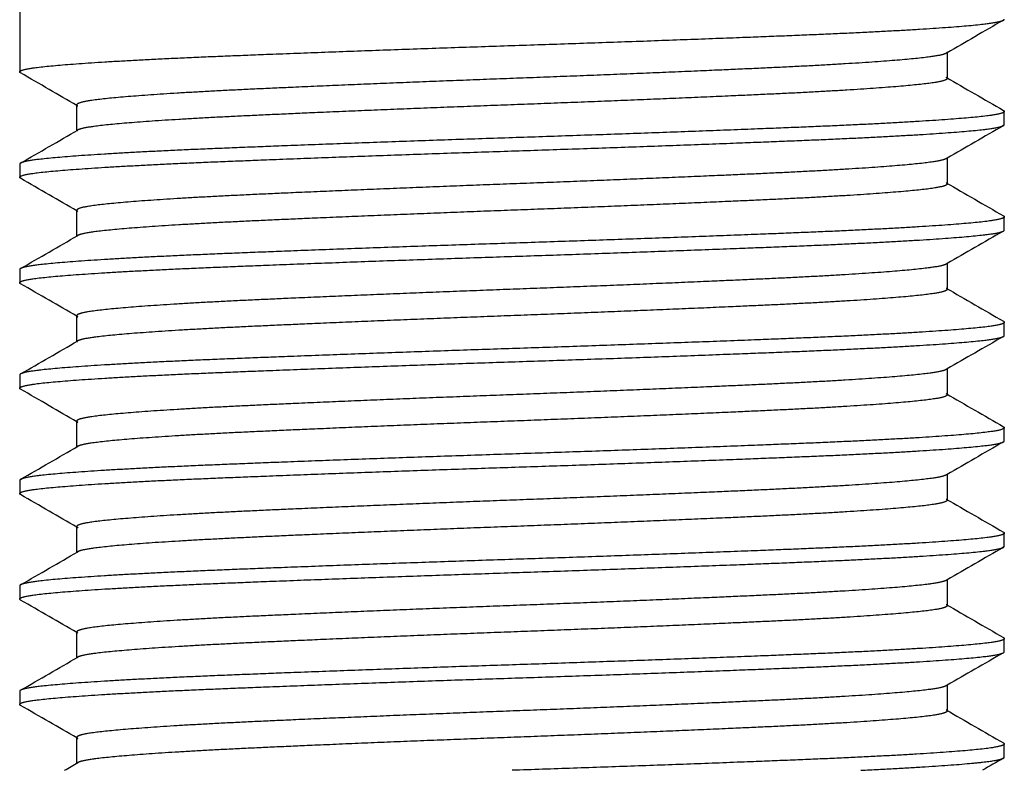
# Model space of a CAD drawing. Units: millimetres. Extents: x -178 to 272, y 267 to 656.
# Drawn here: x -108 to -80, y 322 to 343 of the extents above; entities that cross this region are included whole.
import ezdxf

# ---------------------------------------------------------------- set-up
doc = ezdxf.new("R2010")
doc.units = ezdxf.units.MM
doc.header["$MEASUREMENT"] = 0
doc.layers.add('Make2D$Visible$Curves', color=7, linetype='Continuous', true_color=0x000000)

msp = doc.modelspace()

# ---------------------------------------------------------------- linework, layer by layer
at = {"layer": 'Make2D$Visible$Curves', "color": 18, "lineweight": -3, "true_color": 0x000000}
for points, degree in [([(-108, 351.5), (-108, 346.687), (-108, 341.875)], 2), ([(-81.624, 342.421), (-81.633, 342.416), (-81.643, 342.41), (-81.652, 342.405)], 3), ([(-81.624, 342.421), (-81.624, 342.054), (-81.624, 341.687)], 2), ([(-106.376, 340.204), (-106.376, 340.571), (-106.376, 340.937)], 2), ([(-80, 340.375), (-80, 340.562), (-80, 340.75)], 2), ([(-81.624, 339.421), (-81.633, 339.416), (-81.643, 339.41), (-81.652, 339.405)], 3), ([(-81.624, 339.421), (-81.624, 339.054), (-81.624, 338.687)], 2), ([(-108, 339.25), (-108, 339.062), (-108, 338.875)], 2), ([(-106.376, 337.204), (-106.376, 337.571), (-106.376, 337.937)], 2), ([(-80, 337.375), (-80, 337.562), (-80, 337.75)], 2), ([(-81.624, 336.421), (-81.633, 336.416), (-81.643, 336.41), (-81.652, 336.405)], 3), ([(-81.624, 336.421), (-81.624, 336.054), (-81.624, 335.687)], 2), ([(-108, 336.25), (-108, 336.062), (-108, 335.875)], 2), ([(-106.376, 334.204), (-106.376, 334.571), (-106.376, 334.937)], 2), ([(-80, 334.375), (-80, 334.562), (-80, 334.75)], 2), ([(-108, 333.25), (-108, 333.062), (-108, 332.875)], 2), ([(-81.624, 333.421), (-81.633, 333.416), (-81.643, 333.41), (-81.652, 333.405)], 3), ([(-81.624, 333.421), (-81.624, 333.054), (-81.624, 332.687)], 2), ([(-106.376, 331.204), (-106.376, 331.571), (-106.376, 331.937)], 2), ([(-80, 331.375), (-80, 331.562), (-80, 331.75)], 2), ([(-81.624, 330.421), (-81.633, 330.416), (-81.643, 330.41), (-81.652, 330.405)], 3), ([(-81.624, 330.421), (-81.624, 330.054), (-81.624, 329.687)], 2), ([(-108, 330.25), (-108, 330.062), (-108, 329.875)], 2), ([(-106.376, 328.204), (-106.376, 328.571), (-106.376, 328.937)], 2), ([(-80, 328.375), (-80, 328.562), (-80, 328.75)], 2), ([(-81.624, 327.421), (-81.633, 327.416), (-81.643, 327.41), (-81.652, 327.405)], 3), ([(-81.624, 327.421), (-81.624, 327.054), (-81.624, 326.687)], 2), ([(-108, 327.25), (-108, 327.062), (-108, 326.875)], 2), ([(-106.376, 325.204), (-106.376, 325.571), (-106.376, 325.937)], 2), ([(-80, 325.375), (-80, 325.562), (-80, 325.75)], 2), ([(-108, 324.25), (-108, 324.062), (-108, 323.875)], 2), ([(-81.624, 324.421), (-81.633, 324.416), (-81.643, 324.41), (-81.652, 324.405)], 3), ([(-81.624, 324.421), (-81.624, 324.054), (-81.624, 323.687)], 2), ([(-106.376, 322.204), (-106.376, 322.571), (-106.376, 322.937)], 2), ([(-80, 322.375), (-80, 322.562), (-80, 322.75)], 2), ([(-80.025, 322.346), (-80.224, 322.231), (-80.424, 322.115), (-80.623, 322)], 3), ([(-106.729, 322), (-106.602, 322.073), (-106.475, 322.147), (-106.348, 322.22)], 3)]:
    msp.add_open_spline(points, degree=degree, dxfattribs=at)
for points, weights, knots in [([(-108, 341.875), (-108, 341.952), (-107.315, 342.025), (-105.909, 342.175), (-102.229, 342.325), (-98.549, 342.475), (-94, 342.625), (-89.451, 342.775), (-85.771, 342.925), (-82.091, 343.075), (-80.685, 343.225), (-80.132, 343.284), (-80.025, 343.346)], [0.975528258148, 0.975528258148, 1, 0.951056516295, 1, 0.951056516295, 1, 0.951056516295, 1, 0.951056516295, 1, 0.980155213245, 0.976403092215], [-45.28539, -45.28539, -45.28539, -40.848088, -40.848088, -31.745391, -31.745391, -22.642695, -22.642695, -13.539998, -13.539998, -4.437302, -4.437302, -0.838976, -0.838976, -0.838976]), ([(-81.652, 342.405), (-81.756, 342.345), (-82.23, 342.287), (-83.472, 342.137), (-86.725, 341.987), (-89.979, 341.837), (-94, 341.687), (-98.021, 341.537), (-101.275, 341.387), (-104.528, 341.237), (-105.77, 341.087), (-106.376, 341.014), (-106.376, 340.937)], [0.97664604187, 0.980758374275, 1, 0.951056516295, 1, 0.951056516295, 1, 0.951056516295, 1, 0.951056516295, 1, 0.975528258148, 0.975528258148], [34.293613, 34.293613, 34.293613, 37.457655, 37.457655, 45.505793, 45.505793, 53.55393, 53.55393, 61.602067, 61.602067, 69.650204, 69.650204, 73.674272, 73.674272, 73.674272]), ([(-81.624, 341.687), (-81.624, 341.611), (-82.23, 341.537), (-83.472, 341.387), (-86.725, 341.237), (-89.979, 341.087), (-94, 340.937), (-98.021, 340.787), (-101.275, 340.637), (-104.528, 340.487), (-105.77, 340.337), (-106.244, 340.28), (-106.348, 340.22)], [0.975528258148, 0.975528258148, 1, 0.951056516295, 1, 0.951056516295, 1, 0.951056516295, 1, 0.951056516295, 1, 0.980758374275, 0.97664604187], [33.433585, 33.433585, 33.433585, 37.457654, 37.457654, 45.505791, 45.505791, 53.553928, 53.553928, 61.602065, 61.602065, 69.650202, 69.650202, 72.814244, 72.814244, 72.814244]), ([(-80, 340.75), (-80, 340.673), (-80.685, 340.6), (-82.091, 340.45), (-85.771, 340.3), (-89.451, 340.15), (-94, 340), (-98.549, 339.85), (-102.229, 339.7), (-105.909, 339.55), (-107.315, 339.4), (-107.868, 339.341), (-107.975, 339.279)], [0.975528258148, 0.975528258148, 1, 0.951056516295, 1, 0.951056516295, 1, 0.951056516295, 1, 0.951056516295, 1, 0.980155213245, 0.976403092215], [-45.28539, -45.28539, -45.28539, -40.848088, -40.848088, -31.745391, -31.745391, -22.642695, -22.642695, -13.539998, -13.539998, -4.437302, -4.437302, -0.838976, -0.838976, -0.838976]), ([(-108, 338.875), (-108, 338.952), (-107.315, 339.025), (-105.909, 339.175), (-102.229, 339.325), (-98.549, 339.475), (-94, 339.625), (-89.451, 339.775), (-85.771, 339.925), (-82.091, 340.075), (-80.685, 340.225), (-80.132, 340.284), (-80.025, 340.346)], [0.975528258148, 0.975528258148, 1, 0.951056516295, 1, 0.951056516295, 1, 0.951056516295, 1, 0.951056516295, 1, 0.980155213245, 0.976403092215], [-45.28539, -45.28539, -45.28539, -40.848088, -40.848088, -31.745391, -31.745391, -22.642695, -22.642695, -13.539998, -13.539998, -4.437302, -4.437302, -0.838976, -0.838976, -0.838976]), ([(-81.652, 339.405), (-81.756, 339.345), (-82.23, 339.287), (-83.472, 339.137), (-86.725, 338.987), (-89.979, 338.837), (-94, 338.687), (-98.021, 338.537), (-101.275, 338.387), (-104.528, 338.237), (-105.77, 338.087), (-106.376, 338.014), (-106.376, 337.937)], [0.97664604187, 0.980758374275, 1, 0.951056516295, 1, 0.951056516295, 1, 0.951056516295, 1, 0.951056516295, 1, 0.975528258148, 0.975528258148], [114.774985, 114.774985, 114.774985, 117.939027, 117.939027, 125.987164, 125.987164, 134.035301, 134.035301, 142.083438, 142.083438, 150.131575, 150.131575, 154.155644, 154.155644, 154.155644]), ([(-81.624, 338.687), (-81.624, 338.611), (-82.23, 338.537), (-83.472, 338.387), (-86.725, 338.237), (-89.979, 338.087), (-94, 337.937), (-98.021, 337.787), (-101.275, 337.637), (-104.528, 337.487), (-105.77, 337.337), (-106.244, 337.28), (-106.348, 337.22)], [0.975528258148, 0.975528258148, 1, 0.951056516295, 1, 0.951056516295, 1, 0.951056516295, 1, 0.951056516295, 1, 0.980758374275, 0.97664604187], [113.914957, 113.914957, 113.914957, 117.939025, 117.939025, 125.987162, 125.987162, 134.035299, 134.035299, 142.083437, 142.083437, 150.131574, 150.131574, 153.295616, 153.295616, 153.295616]), ([(-80, 337.75), (-80, 337.673), (-80.685, 337.6), (-82.091, 337.45), (-85.771, 337.3), (-89.451, 337.15), (-94, 337), (-98.549, 336.85), (-102.229, 336.7), (-105.909, 336.55), (-107.315, 336.4), (-107.868, 336.341), (-107.975, 336.279)], [0.975528258148, 0.975528258148, 1, 0.951056516295, 1, 0.951056516295, 1, 0.951056516295, 1, 0.951056516295, 1, 0.980155213245, 0.976403092215], [-45.28539, -45.28539, -45.28539, -40.848088, -40.848088, -31.745391, -31.745391, -22.642695, -22.642695, -13.539998, -13.539998, -4.437302, -4.437302, -0.838976, -0.838976, -0.838976]), ([(-108, 335.875), (-108, 335.952), (-107.315, 336.025), (-105.909, 336.175), (-102.229, 336.325), (-98.549, 336.475), (-94, 336.625), (-89.451, 336.775), (-85.771, 336.925), (-82.091, 337.075), (-80.685, 337.225), (-80.132, 337.284), (-80.025, 337.346)], [0.975528258148, 0.975528258148, 1, 0.951056516295, 1, 0.951056516295, 1, 0.951056516295, 1, 0.951056516295, 1, 0.980155213245, 0.976403092215], [-45.28539, -45.28539, -45.28539, -40.848088, -40.848088, -31.745391, -31.745391, -22.642695, -22.642695, -13.539998, -13.539998, -4.437302, -4.437302, -0.838976, -0.838976, -0.838976]), ([(-81.652, 336.405), (-81.756, 336.345), (-82.23, 336.287), (-83.472, 336.137), (-86.725, 335.987), (-89.979, 335.837), (-94, 335.687), (-98.021, 335.537), (-101.275, 335.387), (-104.528, 335.237), (-105.77, 335.087), (-106.376, 335.014), (-106.376, 334.937)], [0.97664604187, 0.980758374275, 1, 0.951056516295, 1, 0.951056516295, 1, 0.951056516295, 1, 0.951056516295, 1, 0.975528258148, 0.975528258148], [195.256356, 195.256356, 195.256356, 198.420398, 198.420398, 206.468535, 206.468535, 214.516672, 214.516672, 222.564809, 222.564809, 230.612947, 230.612947, 234.637015, 234.637015, 234.637015]), ([(-81.624, 335.687), (-81.624, 335.611), (-82.23, 335.537), (-83.472, 335.387), (-86.725, 335.237), (-89.979, 335.087), (-94, 334.937), (-98.021, 334.787), (-101.275, 334.637), (-104.528, 334.487), (-105.77, 334.337), (-106.244, 334.28), (-106.348, 334.22)], [0.975528258148, 0.975528258148, 1, 0.951056516295, 1, 0.951056516295, 1, 0.951056516295, 1, 0.951056516295, 1, 0.980758374275, 0.97664604187], [194.396328, 194.396328, 194.396328, 198.420396, 198.420396, 206.468534, 206.468534, 214.516671, 214.516671, 222.564808, 222.564808, 230.612945, 230.612945, 233.776987, 233.776987, 233.776987]), ([(-80, 334.75), (-80, 334.673), (-80.685, 334.6), (-82.091, 334.45), (-85.771, 334.3), (-89.451, 334.15), (-94, 334), (-98.549, 333.85), (-102.229, 333.7), (-105.909, 333.55), (-107.315, 333.4), (-107.868, 333.341), (-107.975, 333.279)], [0.975528258148, 0.975528258148, 1, 0.951056516295, 1, 0.951056516295, 1, 0.951056516295, 1, 0.951056516295, 1, 0.980155213245, 0.976403092215], [-45.28539, -45.28539, -45.28539, -40.848088, -40.848088, -31.745391, -31.745391, -22.642695, -22.642695, -13.539998, -13.539998, -4.437302, -4.437302, -0.838976, -0.838976, -0.838976]), ([(-108, 332.875), (-108, 332.952), (-107.315, 333.025), (-105.909, 333.175), (-102.229, 333.325), (-98.549, 333.475), (-94, 333.625), (-89.451, 333.775), (-85.771, 333.925), (-82.091, 334.075), (-80.685, 334.225), (-80.132, 334.284), (-80.025, 334.346)], [0.975528258148, 0.975528258148, 1, 0.951056516295, 1, 0.951056516295, 1, 0.951056516295, 1, 0.951056516295, 1, 0.980155213245, 0.976403092215], [-45.28539, -45.28539, -45.28539, -40.848088, -40.848088, -31.745391, -31.745391, -22.642695, -22.642695, -13.539998, -13.539998, -4.437302, -4.437302, -0.838976, -0.838976, -0.838976]), ([(-81.652, 333.405), (-81.756, 333.345), (-82.23, 333.287), (-83.472, 333.137), (-86.725, 332.987), (-89.979, 332.837), (-94, 332.687), (-98.021, 332.537), (-101.275, 332.387), (-104.528, 332.237), (-105.77, 332.087), (-106.376, 332.014), (-106.376, 331.937)], [0.97664604187, 0.980758374275, 1, 0.951056516295, 1, 0.951056516295, 1, 0.951056516295, 1, 0.951056516295, 1, 0.975528258148, 0.975528258148], [275.737727, 275.737727, 275.737727, 278.901769, 278.901769, 286.949906, 286.949906, 294.998044, 294.998044, 303.046181, 303.046181, 311.094318, 311.094318, 315.118386, 315.118386, 315.118386]), ([(-81.624, 332.687), (-81.624, 332.611), (-82.23, 332.537), (-83.472, 332.387), (-86.725, 332.237), (-89.979, 332.087), (-94, 331.937), (-98.021, 331.787), (-101.275, 331.637), (-104.528, 331.487), (-105.77, 331.337), (-106.244, 331.28), (-106.348, 331.22)], [0.975528258148, 0.975528258148, 1, 0.951056516295, 1, 0.951056516295, 1, 0.951056516295, 1, 0.951056516295, 1, 0.980758374275, 0.97664604187], [274.877699, 274.877699, 274.877699, 278.901768, 278.901768, 286.949905, 286.949905, 294.998042, 294.998042, 303.046179, 303.046179, 311.094316, 311.094316, 314.258358, 314.258358, 314.258358]), ([(-80, 331.75), (-80, 331.673), (-80.685, 331.6), (-82.091, 331.45), (-85.771, 331.3), (-89.451, 331.15), (-94, 331), (-98.549, 330.85), (-102.229, 330.7), (-105.909, 330.55), (-107.315, 330.4), (-107.868, 330.341), (-107.975, 330.279)], [0.975528258148, 0.975528258148, 1, 0.951056516295, 1, 0.951056516295, 1, 0.951056516295, 1, 0.951056516295, 1, 0.980155213245, 0.976403092215], [-45.28539, -45.28539, -45.28539, -40.848088, -40.848088, -31.745391, -31.745391, -22.642695, -22.642695, -13.539998, -13.539998, -4.437302, -4.437302, -0.838976, -0.838976, -0.838976]), ([(-108, 329.875), (-108, 329.952), (-107.315, 330.025), (-105.909, 330.175), (-102.229, 330.325), (-98.549, 330.475), (-94, 330.625), (-89.451, 330.775), (-85.771, 330.925), (-82.091, 331.075), (-80.685, 331.225), (-80.132, 331.284), (-80.025, 331.346)], [0.975528258148, 0.975528258148, 1, 0.951056516295, 1, 0.951056516295, 1, 0.951056516295, 1, 0.951056516295, 1, 0.980155213245, 0.976403092215], [-45.28539, -45.28539, -45.28539, -40.848088, -40.848088, -31.745391, -31.745391, -22.642695, -22.642695, -13.539998, -13.539998, -4.437302, -4.437302, -0.838976, -0.838976, -0.838976]), ([(-81.652, 330.405), (-81.756, 330.345), (-82.23, 330.287), (-83.472, 330.137), (-86.725, 329.987), (-89.979, 329.837), (-94, 329.687), (-98.021, 329.537), (-101.275, 329.387), (-104.528, 329.237), (-105.77, 329.087), (-106.376, 329.014), (-106.376, 328.937)], [0.97664604187, 0.980758374275, 1, 0.951056516295, 1, 0.951056516295, 1, 0.951056516295, 1, 0.951056516295, 1, 0.975528258148, 0.975528258148], [356.219099, 356.219099, 356.219099, 359.383141, 359.383141, 367.431278, 367.431278, 375.479415, 375.479415, 383.527552, 383.527552, 391.575689, 391.575689, 395.599758, 395.599758, 395.599758]), ([(-81.624, 329.687), (-81.624, 329.611), (-82.23, 329.537), (-83.472, 329.387), (-86.725, 329.237), (-89.979, 329.087), (-94, 328.937), (-98.021, 328.787), (-101.275, 328.637), (-104.528, 328.487), (-105.77, 328.337), (-106.244, 328.28), (-106.348, 328.22)], [0.975528258148, 0.975528258148, 1, 0.951056516295, 1, 0.951056516295, 1, 0.951056516295, 1, 0.951056516295, 1, 0.980758374275, 0.97664604187], [355.35907, 355.35907, 355.35907, 359.383139, 359.383139, 367.431276, 367.431276, 375.479413, 375.479413, 383.52755, 383.52755, 391.575688, 391.575688, 394.73973, 394.73973, 394.73973]), ([(-80, 328.75), (-80, 328.673), (-80.685, 328.6), (-82.091, 328.45), (-85.771, 328.3), (-89.451, 328.15), (-94, 328), (-98.549, 327.85), (-102.229, 327.7), (-105.909, 327.55), (-107.315, 327.4), (-107.868, 327.341), (-107.975, 327.279)], [0.975528258148, 0.975528258148, 1, 0.951056516295, 1, 0.951056516295, 1, 0.951056516295, 1, 0.951056516295, 1, 0.980155213245, 0.976403092215], [-45.28539, -45.28539, -45.28539, -40.848088, -40.848088, -31.745391, -31.745391, -22.642695, -22.642695, -13.539998, -13.539998, -4.437302, -4.437302, -0.838976, -0.838976, -0.838976]), ([(-108, 326.875), (-108, 326.952), (-107.315, 327.025), (-105.909, 327.175), (-102.229, 327.325), (-98.549, 327.475), (-94, 327.625), (-89.451, 327.775), (-85.771, 327.925), (-82.091, 328.075), (-80.685, 328.225), (-80.132, 328.284), (-80.025, 328.346)], [0.975528258148, 0.975528258148, 1, 0.951056516295, 1, 0.951056516295, 1, 0.951056516295, 1, 0.951056516295, 1, 0.980155213245, 0.976403092215], [-45.28539, -45.28539, -45.28539, -40.848088, -40.848088, -31.745391, -31.745391, -22.642695, -22.642695, -13.539998, -13.539998, -4.437302, -4.437302, -0.838976, -0.838976, -0.838976]), ([(-81.652, 327.405), (-81.756, 327.345), (-82.23, 327.287), (-83.472, 327.137), (-86.725, 326.987), (-89.979, 326.837), (-94, 326.687), (-98.021, 326.537), (-101.275, 326.387), (-104.528, 326.237), (-105.77, 326.087), (-106.376, 326.014), (-106.376, 325.937)], [0.97664604187, 0.980758374275, 1, 0.951056516295, 1, 0.951056516295, 1, 0.951056516295, 1, 0.951056516295, 1, 0.975528258148, 0.975528258148], [436.70047, 436.70047, 436.70047, 439.864512, 439.864512, 447.912649, 447.912649, 455.960786, 455.960786, 464.008923, 464.008923, 472.057061, 472.057061, 476.081129, 476.081129, 476.081129]), ([(-81.624, 326.687), (-81.624, 326.611), (-82.23, 326.537), (-83.472, 326.387), (-86.725, 326.237), (-89.979, 326.087), (-94, 325.937), (-98.021, 325.787), (-101.275, 325.637), (-104.528, 325.487), (-105.77, 325.337), (-106.244, 325.28), (-106.348, 325.22)], [0.975528258148, 0.975528258148, 1, 0.951056516295, 1, 0.951056516295, 1, 0.951056516295, 1, 0.951056516295, 1, 0.980758374275, 0.97664604187], [435.840442, 435.840442, 435.840442, 439.86451, 439.86451, 447.912648, 447.912648, 455.960785, 455.960785, 464.008922, 464.008922, 472.057059, 472.057059, 475.221101, 475.221101, 475.221101]), ([(-80, 325.75), (-80, 325.673), (-80.685, 325.6), (-82.091, 325.45), (-85.771, 325.3), (-89.451, 325.15), (-94, 325), (-98.549, 324.85), (-102.229, 324.7), (-105.909, 324.55), (-107.315, 324.4), (-107.868, 324.341), (-107.975, 324.279)], [0.975528258148, 0.975528258148, 1, 0.951056516295, 1, 0.951056516295, 1, 0.951056516295, 1, 0.951056516295, 1, 0.980155213245, 0.976403092215], [-45.28539, -45.28539, -45.28539, -40.848088, -40.848088, -31.745391, -31.745391, -22.642695, -22.642695, -13.539998, -13.539998, -4.437302, -4.437302, -0.838976, -0.838976, -0.838976]), ([(-108, 323.875), (-108, 323.952), (-107.315, 324.025), (-105.909, 324.175), (-102.229, 324.325), (-98.549, 324.475), (-94, 324.625), (-89.451, 324.775), (-85.771, 324.925), (-82.091, 325.075), (-80.685, 325.225), (-80.132, 325.284), (-80.025, 325.346)], [0.975528258148, 0.975528258148, 1, 0.951056516295, 1, 0.951056516295, 1, 0.951056516295, 1, 0.951056516295, 1, 0.980155213245, 0.976403092215], [-45.28539, -45.28539, -45.28539, -40.848088, -40.848088, -31.745391, -31.745391, -22.642695, -22.642695, -13.539998, -13.539998, -4.437302, -4.437302, -0.838976, -0.838976, -0.838976]), ([(-81.652, 324.405), (-81.756, 324.345), (-82.23, 324.287), (-83.472, 324.137), (-86.725, 323.987), (-89.979, 323.837), (-94, 323.687), (-98.021, 323.537), (-101.275, 323.387), (-104.528, 323.237), (-105.77, 323.087), (-106.376, 323.014), (-106.376, 322.937)], [0.97664604187, 0.980758374275, 1, 0.951056516295, 1, 0.951056516295, 1, 0.951056516295, 1, 0.951056516295, 1, 0.975528258148, 0.975528258148], [517.181841, 517.181841, 517.181841, 520.345883, 520.345883, 528.39402, 528.39402, 536.442158, 536.442158, 544.490295, 544.490295, 552.538432, 552.538432, 556.5625, 556.5625, 556.5625]), ([(-81.624, 323.687), (-81.624, 323.611), (-82.23, 323.537), (-83.472, 323.387), (-86.725, 323.237), (-89.979, 323.087), (-94, 322.937), (-98.021, 322.787), (-101.275, 322.637), (-104.528, 322.487), (-105.77, 322.337), (-106.244, 322.28), (-106.348, 322.22)], [0.975528258148, 0.975528258148, 1, 0.951056516295, 1, 0.951056516295, 1, 0.951056516295, 1, 0.951056516295, 1, 0.980758374275, 0.97664604187], [516.321813, 516.321813, 516.321813, 520.345882, 520.345882, 528.394019, 528.394019, 536.442156, 536.442156, 544.490293, 544.490293, 552.53843, 552.53843, 555.702472, 555.702472, 555.702472]), ([(-80, 322.75), (-80, 322.673), (-80.685, 322.6), (-82.091, 322.45), (-85.771, 322.3), (-89.451, 322.15), (-94, 322)], [0.975528258148, 0.975528258148, 1, 0.951056516295, 1, 0.951056532299, 0.999999967993], [-45.28539, -45.28539, -45.28539, -40.848088, -40.848088, -31.745391, -31.745391, -22.642698, -22.642698, -22.642698]), ([(-84.081, 322), (-81.719, 322.115), (-80.685, 322.225), (-80.132, 322.284), (-80.025, 322.346)], [0.981420963092, 0.963519729753, 1, 0.980155213245, 0.976403092215], [-11.222042, -11.222042, -11.222042, -4.437302, -4.437302, -0.838976, -0.838976, -0.838976])]:
    msp.add_rational_spline(points, weights, degree=2, knots=knots, dxfattribs=at)
for points, knots in [([(-80.025, 343.346), (-80.296, 343.189), (-80.567, 343.032), (-81.1, 342.724), (-81.362, 342.573), (-81.624, 342.421)], [0, 0, 0, 0, 0.93968, 0.93968, 1.84696, 1.84696, 1.84696, 1.84696]), ([(-106.376, 340.921), (-106.638, 341.073), (-106.9, 341.224), (-107.433, 341.532), (-107.704, 341.689), (-107.975, 341.846)], [0.032733, 0.032733, 0.032733, 0.032733, 0.940018, 0.940018, 1.879698, 1.879698, 1.879698, 1.879698]), ([(-81.652, 341.72), (-81.381, 341.563), (-81.11, 341.406), (-80.567, 341.093), (-80.296, 340.936), (-80.025, 340.779)], [0, 0, 0, 0, 0.940018, 0.940018, 1.879698, 1.879698, 1.879698, 1.879698]), ([(-107.975, 339.279), (-107.704, 339.436), (-107.433, 339.593), (-106.89, 339.906), (-106.619, 340.063), (-106.348, 340.22)], [0, 0, 0, 0, 0.93968, 0.93968, 1.879698, 1.879698, 1.879698, 1.879698]), ([(-80.025, 340.346), (-80.296, 340.189), (-80.567, 340.032), (-81.1, 339.724), (-81.362, 339.573), (-81.624, 339.421)], [0, 0, 0, 0, 0.93968, 0.93968, 1.846965, 1.846965, 1.846965, 1.846965]), ([(-106.376, 337.921), (-106.638, 338.073), (-106.9, 338.224), (-107.433, 338.532), (-107.704, 338.689), (-107.975, 338.846)], [0.032732, 0.032732, 0.032732, 0.032732, 0.940018, 0.940018, 1.879698, 1.879698, 1.879698, 1.879698]), ([(-81.652, 338.72), (-81.381, 338.563), (-81.11, 338.406), (-80.567, 338.093), (-80.296, 337.936), (-80.025, 337.779)], [0, 0, 0, 0, 0.940018, 0.940018, 1.879698, 1.879698, 1.879698, 1.879698]), ([(-107.975, 336.279), (-107.704, 336.436), (-107.433, 336.593), (-106.89, 336.906), (-106.619, 337.063), (-106.348, 337.22)], [0, 0, 0, 0, 0.93968, 0.93968, 1.879698, 1.879698, 1.879698, 1.879698]), ([(-80.025, 337.346), (-80.296, 337.189), (-80.567, 337.032), (-81.1, 336.724), (-81.362, 336.573), (-81.624, 336.421)], [0, 0, 0, 0, 0.93968, 0.93968, 1.846964, 1.846964, 1.846964, 1.846964]), ([(-106.376, 334.921), (-106.638, 335.073), (-106.9, 335.224), (-107.433, 335.532), (-107.704, 335.689), (-107.975, 335.846)], [0.032731, 0.032731, 0.032731, 0.032731, 0.940018, 0.940018, 1.879698, 1.879698, 1.879698, 1.879698]), ([(-81.652, 335.72), (-81.381, 335.563), (-81.11, 335.406), (-80.567, 335.093), (-80.296, 334.936), (-80.025, 334.779)], [0, 0, 0, 0, 0.940018, 0.940018, 1.879698, 1.879698, 1.879698, 1.879698]), ([(-80.025, 334.346), (-80.296, 334.189), (-80.567, 334.032), (-81.1, 333.724), (-81.362, 333.573), (-81.624, 333.421)], [0, 0, 0, 0, 0.93968, 0.93968, 1.846963, 1.846963, 1.846963, 1.846963]), ([(-107.975, 333.279), (-107.704, 333.436), (-107.433, 333.593), (-106.89, 333.906), (-106.619, 334.063), (-106.348, 334.22)], [0, 0, 0, 0, 0.93968, 0.93968, 1.879698, 1.879698, 1.879698, 1.879698]), ([(-106.376, 331.921), (-106.638, 332.073), (-106.9, 332.224), (-107.433, 332.532), (-107.704, 332.689), (-107.975, 332.846)], [0.032729, 0.032729, 0.032729, 0.032729, 0.940018, 0.940018, 1.879698, 1.879698, 1.879698, 1.879698]), ([(-81.652, 332.72), (-81.381, 332.563), (-81.11, 332.406), (-80.567, 332.093), (-80.296, 331.936), (-80.025, 331.779)], [0, 0, 0, 0, 0.940018, 0.940018, 1.879698, 1.879698, 1.879698, 1.879698]), ([(-80.025, 331.346), (-80.296, 331.189), (-80.567, 331.032), (-81.1, 330.724), (-81.362, 330.573), (-81.624, 330.421)], [0, 0, 0, 0, 0.93968, 0.93968, 1.846962, 1.846962, 1.846962, 1.846962]), ([(-107.975, 330.279), (-107.704, 330.436), (-107.433, 330.593), (-106.89, 330.906), (-106.619, 331.063), (-106.348, 331.22)], [0, 0, 0, 0, 0.93968, 0.93968, 1.879698, 1.879698, 1.879698, 1.879698]), ([(-106.376, 328.921), (-106.638, 329.073), (-106.9, 329.224), (-107.433, 329.532), (-107.704, 329.689), (-107.975, 329.846)], [0.032733, 0.032733, 0.032733, 0.032733, 0.940018, 0.940018, 1.879698, 1.879698, 1.879698, 1.879698]), ([(-81.652, 329.72), (-81.381, 329.563), (-81.11, 329.406), (-80.567, 329.093), (-80.296, 328.936), (-80.025, 328.779)], [0, 0, 0, 0, 0.940018, 0.940018, 1.879698, 1.879698, 1.879698, 1.879698]), ([(-107.975, 327.279), (-107.704, 327.436), (-107.433, 327.593), (-106.89, 327.906), (-106.619, 328.063), (-106.348, 328.22)], [0, 0, 0, 0, 0.93968, 0.93968, 1.879698, 1.879698, 1.879698, 1.879698]), ([(-80.025, 328.346), (-80.296, 328.189), (-80.567, 328.032), (-81.1, 327.724), (-81.362, 327.573), (-81.624, 327.421)], [0, 0, 0, 0, 0.93968, 0.93968, 1.846962, 1.846962, 1.846962, 1.846962]), ([(-106.376, 325.921), (-106.638, 326.073), (-106.9, 326.224), (-107.433, 326.532), (-107.704, 326.689), (-107.975, 326.846)], [0.032733, 0.032733, 0.032733, 0.032733, 0.940018, 0.940018, 1.879698, 1.879698, 1.879698, 1.879698]), ([(-81.652, 326.72), (-81.381, 326.563), (-81.11, 326.406), (-80.567, 326.093), (-80.296, 325.936), (-80.025, 325.779)], [0, 0, 0, 0, 0.940018, 0.940018, 1.879698, 1.879698, 1.879698, 1.879698]), ([(-107.975, 324.279), (-107.704, 324.436), (-107.433, 324.593), (-106.89, 324.906), (-106.619, 325.063), (-106.348, 325.22)], [0, 0, 0, 0, 0.93968, 0.93968, 1.879698, 1.879698, 1.879698, 1.879698]), ([(-80.025, 325.346), (-80.296, 325.189), (-80.567, 325.032), (-81.1, 324.724), (-81.362, 324.573), (-81.624, 324.421)], [0, 0, 0, 0, 0.93968, 0.93968, 1.846961, 1.846961, 1.846961, 1.846961]), ([(-106.376, 322.921), (-106.638, 323.073), (-106.9, 323.224), (-107.433, 323.532), (-107.704, 323.689), (-107.975, 323.846)], [0.032733, 0.032733, 0.032733, 0.032733, 0.940018, 0.940018, 1.879698, 1.879698, 1.879698, 1.879698]), ([(-81.652, 323.72), (-81.381, 323.563), (-81.11, 323.406), (-80.567, 323.093), (-80.296, 322.936), (-80.025, 322.779)], [0, 0, 0, 0, 0.940018, 0.940018, 1.879698, 1.879698, 1.879698, 1.879698])]:
    msp.add_open_spline(points, degree=3, knots=knots, dxfattribs=at)
for points, weights in [([(-80.025, 343.346), (-80, 343.36), (-80, 343.375)], [0.976403092215, 0.975528258148, 0.975528258148]), ([(-81.624, 342.437), (-81.624, 342.421), (-81.652, 342.405)], [0.975528258148, 0.975528258148, 0.97664604187]), ([(-107.975, 341.846), (-108, 341.86), (-108, 341.875)], [0.976403092215, 0.975528258148, 0.975528258148]), ([(-81.652, 341.72), (-81.624, 341.704), (-81.624, 341.687)], [0.97664604187, 0.975528258148, 0.975528258148]), ([(-106.376, 340.937), (-106.376, 340.921), (-106.348, 340.905)], [0.975528258148, 0.975528258148, 0.97664604187]), ([(-80.025, 340.779), (-80, 340.765), (-80, 340.75)], [0.976403092215, 0.975528258148, 0.975528258148]), ([(-106.348, 340.22), (-106.376, 340.204), (-106.376, 340.187)], [0.97664604187, 0.975528258148, 0.975528258148]), ([(-80.025, 340.346), (-80, 340.36), (-80, 340.375)], [0.976403092215, 0.975528258148, 0.975528258148]), ([(-81.624, 339.437), (-81.624, 339.421), (-81.652, 339.405)], [0.975528258148, 0.975528258148, 0.97664604187]), ([(-107.975, 339.279), (-108, 339.265), (-108, 339.25)], [0.976403092215, 0.975528258148, 0.975528258148]), ([(-107.975, 338.846), (-108, 338.86), (-108, 338.875)], [0.976403092215, 0.975528258148, 0.975528258148]), ([(-81.652, 338.72), (-81.624, 338.704), (-81.624, 338.687)], [0.97664604187, 0.975528258148, 0.975528258148]), ([(-106.376, 337.937), (-106.376, 337.921), (-106.348, 337.905)], [0.975528258148, 0.975528258148, 0.97664604187]), ([(-80.025, 337.779), (-80, 337.765), (-80, 337.75)], [0.976403092215, 0.975528258148, 0.975528258148]), ([(-106.348, 337.22), (-106.376, 337.204), (-106.376, 337.187)], [0.97664604187, 0.975528258148, 0.975528258148]), ([(-80.025, 337.346), (-80, 337.36), (-80, 337.375)], [0.976403092215, 0.975528258148, 0.975528258148]), ([(-81.624, 336.437), (-81.624, 336.421), (-81.652, 336.405)], [0.975528258148, 0.975528258148, 0.97664604187]), ([(-107.975, 336.279), (-108, 336.265), (-108, 336.25)], [0.976403092215, 0.975528258148, 0.975528258148]), ([(-107.975, 335.846), (-108, 335.86), (-108, 335.875)], [0.976403092215, 0.975528258148, 0.975528258148]), ([(-81.652, 335.72), (-81.624, 335.704), (-81.624, 335.687)], [0.97664604187, 0.975528258148, 0.975528258148]), ([(-106.376, 334.937), (-106.376, 334.921), (-106.348, 334.905)], [0.975528258148, 0.975528258148, 0.97664604187]), ([(-80.025, 334.779), (-80, 334.765), (-80, 334.75)], [0.976403092215, 0.975528258148, 0.975528258148]), ([(-80.025, 334.346), (-80, 334.36), (-80, 334.375)], [0.976403092215, 0.975528258148, 0.975528258148]), ([(-106.348, 334.22), (-106.376, 334.204), (-106.376, 334.187)], [0.97664604187, 0.975528258148, 0.975528258148]), ([(-107.975, 333.279), (-108, 333.265), (-108, 333.25)], [0.976403092215, 0.975528258148, 0.975528258148]), ([(-81.624, 333.437), (-81.624, 333.421), (-81.652, 333.405)], [0.975528258148, 0.975528258148, 0.97664604187]), ([(-107.975, 332.846), (-108, 332.86), (-108, 332.875)], [0.976403092215, 0.975528258148, 0.975528258148]), ([(-81.652, 332.72), (-81.624, 332.704), (-81.624, 332.687)], [0.97664604187, 0.975528258148, 0.975528258148]), ([(-106.376, 331.937), (-106.376, 331.921), (-106.348, 331.905)], [0.975528258148, 0.975528258148, 0.97664604187]), ([(-80.025, 331.779), (-80, 331.765), (-80, 331.75)], [0.976403092215, 0.975528258148, 0.975528258148]), ([(-80.025, 331.346), (-80, 331.36), (-80, 331.375)], [0.976403092215, 0.975528258148, 0.975528258148]), ([(-106.348, 331.22), (-106.376, 331.204), (-106.376, 331.187)], [0.97664604187, 0.975528258148, 0.975528258148]), ([(-81.624, 330.437), (-81.624, 330.421), (-81.652, 330.405)], [0.975528258148, 0.975528258148, 0.97664604187]), ([(-107.975, 330.279), (-108, 330.265), (-108, 330.25)], [0.976403092215, 0.975528258148, 0.975528258148]), ([(-107.975, 329.846), (-108, 329.86), (-108, 329.875)], [0.976403092215, 0.975528258148, 0.975528258148]), ([(-81.652, 329.72), (-81.624, 329.704), (-81.624, 329.687)], [0.97664604187, 0.975528258148, 0.975528258148]), ([(-106.376, 328.937), (-106.376, 328.921), (-106.348, 328.905)], [0.975528258148, 0.975528258148, 0.97664604187]), ([(-80.025, 328.779), (-80, 328.765), (-80, 328.75)], [0.976403092215, 0.975528258148, 0.975528258148]), ([(-106.348, 328.22), (-106.376, 328.204), (-106.376, 328.187)], [0.97664604187, 0.975528258148, 0.975528258148]), ([(-80.025, 328.346), (-80, 328.36), (-80, 328.375)], [0.976403092215, 0.975528258148, 0.975528258148]), ([(-81.624, 327.437), (-81.624, 327.421), (-81.652, 327.405)], [0.975528258148, 0.975528258148, 0.97664604187]), ([(-107.975, 327.279), (-108, 327.265), (-108, 327.25)], [0.976403092215, 0.975528258148, 0.975528258148]), ([(-107.975, 326.846), (-108, 326.86), (-108, 326.875)], [0.976403092215, 0.975528258148, 0.975528258148]), ([(-81.652, 326.72), (-81.624, 326.704), (-81.624, 326.687)], [0.97664604187, 0.975528258148, 0.975528258148]), ([(-106.376, 325.937), (-106.376, 325.921), (-106.348, 325.905)], [0.975528258148, 0.975528258148, 0.97664604187]), ([(-80.025, 325.779), (-80, 325.765), (-80, 325.75)], [0.976403092215, 0.975528258148, 0.975528258148]), ([(-80.025, 325.346), (-80, 325.36), (-80, 325.375)], [0.976403092215, 0.975528258148, 0.975528258148]), ([(-106.348, 325.22), (-106.376, 325.204), (-106.376, 325.187)], [0.97664604187, 0.975528258148, 0.975528258148]), ([(-107.975, 324.279), (-108, 324.265), (-108, 324.25)], [0.976403092215, 0.975528258148, 0.975528258148]), ([(-81.624, 324.437), (-81.624, 324.421), (-81.652, 324.405)], [0.975528258148, 0.975528258148, 0.97664604187]), ([(-107.975, 323.846), (-108, 323.86), (-108, 323.875)], [0.976403092215, 0.975528258148, 0.975528258148]), ([(-81.652, 323.72), (-81.624, 323.704), (-81.624, 323.687)], [0.97664604187, 0.975528258148, 0.975528258148]), ([(-106.376, 322.937), (-106.376, 322.921), (-106.348, 322.905)], [0.975528258148, 0.975528258148, 0.97664604187]), ([(-80.025, 322.779), (-80, 322.765), (-80, 322.75)], [0.976403092215, 0.975528258148, 0.975528258148]), ([(-80.025, 322.346), (-80, 322.36), (-80, 322.375)], [0.976403092215, 0.975528258148, 0.975528258148]), ([(-106.348, 322.22), (-106.376, 322.204), (-106.376, 322.187)], [0.97664604187, 0.975528258148, 0.975528258148])]:
    msp.add_rational_spline(points, weights, degree=2, dxfattribs=at)

doc.saveas('drawing.dxf')
